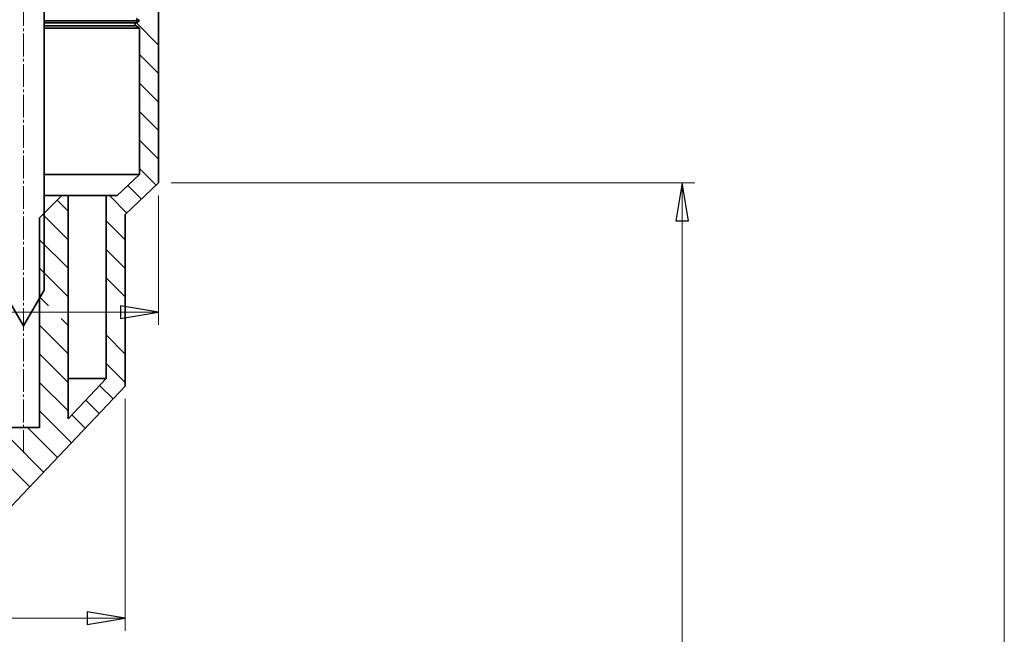
# Model space of a CAD drawing. Units: millimetres. Extents: x -110 to 90, y -141 to 141.
# Drawn here: x 12 to 89, y 23 to 72 of the extents above; entities that cross this region are included whole.
import ezdxf

# ---------------------------------------------------------------- set-up
doc = ezdxf.new("R2010")
doc.units = ezdxf.units.MM
doc.header["$MEASUREMENT"] = 0
doc.linetypes.add('New Line4', pattern=[2.4, 1.8, -0.2, 0.2, -0.2])
doc.layers.add('Ebene 1', color=7, linetype='Continuous')

msp = doc.modelspace()

# ---------------------------------------------------------------- linework, layer by layer
at = {"layer": 'Ebene 1', "linetype": 'New Line4', "lineweight": 15}
msp.add_open_spline([(12.1111, 37.6376), (12.1111, 37.6376), (12.1111, 112.6325), (12.1111, 112.6325)], degree=3, dxfattribs=at)
at = {"layer": 'Ebene 1', "lineweight": 35}
for points in [[(13.736, 78.8826), (13.736, 78.8826), (13.736, 50.4469), (13.736, 50.4469)], [(22.7361, 58.8868), (22.7361, 58.8868), (22.7361, 73.8051), (22.7361, 73.8051)], [(20.9612, 71.809), (20.9612, 71.809), (21.2361, 71.6503), (21.2361, 71.6503)], [(21.2361, 71.6503), (21.2361, 71.6503), (20.9612, 71.4915), (20.9612, 71.4915)], [(20.9612, 71.2319), (20.9612, 71.2319), (21.2361, 71.0732), (21.2361, 71.0732)], [(21.2361, 71.0732), (21.2361, 71.0732), (21.2361, 59.55), (21.2361, 59.55)], [(21.2361, 59.55), (21.2361, 59.55), (19.4905, 57.8874), (19.4905, 57.8874)], [(20.1111, 56.3867), (20.1111, 56.3867), (22.7361, 58.8868), (22.7361, 58.8868)], [(15.1111, 57.8874), (15.1111, 57.8874), (13.361, 56.1376), (13.361, 56.1376)], [(15.611, 57.8874), (15.611, 57.8874), (15.1111, 57.8874), (15.1111, 57.8874)], [(15.611, 40.3268), (15.611, 40.3268), (15.611, 57.8874), (15.611, 57.8874)], [(18.611, 57.8874), (18.611, 57.8874), (18.611, 43.4842), (18.611, 43.4842)], [(19.4905, 57.8874), (19.4905, 57.8874), (18.611, 57.8874), (18.611, 57.8874)], [(13.361, 39.6375), (13.361, 39.6375), (13.361, 56.1376), (13.361, 56.1376)], [(20.1111, 42.8855), (20.1111, 42.8855), (20.1111, 56.3867), (20.1111, 56.3867)], [(12.1111, 47.6325), (12.1111, 47.6325), (10.4862, 50.4469), (10.4862, 50.4469)], [(13.736, 50.4469), (13.736, 50.4469), (12.1111, 47.6325), (12.1111, 47.6325)], [(18.611, 43.4842), (18.611, 43.4842), (15.611, 40.3268), (15.611, 40.3268)], [(1.1111, 22.8876), (1.1111, 22.8876), (20.1111, 42.8855), (20.1111, 42.8855)], [(13.361, 39.6375), (13.361, 39.6375), (10.8612, 39.6375), (10.8612, 39.6375)]]:
    msp.add_open_spline(points, degree=3, dxfattribs=at)
at = {"layer": 'Ebene 1', "lineweight": 15}
for points in [[(89.3063, -97.1126), (89.3063, -97.1126), (89.3063, 75.3823), (89.3063, 75.3823)], [(22.7361, 69.7354), (22.7361, 69.7354), (20.9729, 71.4986), (20.9729, 71.4986)], [(22.7361, 67.4903), (22.7361, 67.4903), (21.2361, 68.9904), (21.2361, 68.9904)], [(22.7361, 65.2453), (22.7361, 65.2453), (21.2361, 66.7453), (21.2361, 66.7453)], [(22.7361, 63.0002), (22.7361, 63.0002), (21.2361, 64.5002), (21.2361, 64.5002)], [(22.7361, 60.7551), (22.7361, 60.7551), (21.2361, 62.2551), (21.2361, 62.2551)], [(22.5431, 58.703), (22.5431, 58.703), (21.2361, 60.01), (21.2361, 60.01)], [(21.393, 57.608), (21.393, 57.608), (20.3217, 58.6794), (20.3217, 58.6794)], [(23.7362, 58.8868), (23.7362, 58.8868), (64.9548, 58.8868), (64.9548, 58.8868)], [(63.9546, 58.8868), (63.9546, 58.8868), (63.9546, -97.1126), (63.9546, -97.1126)], [(15.611, 56.6548), (15.611, 56.6548), (14.7446, 57.5212), (14.7446, 57.5212)], [(20.2433, 56.5126), (20.2433, 56.5126), (18.8686, 57.8874), (18.8686, 57.8874)], [(22.7361, 57.887), (22.7361, 57.887), (22.7361, 47.7104), (22.7361, 47.7104)], [(15.611, 54.4097), (15.611, 54.4097), (13.6221, 56.3987), (13.6221, 56.3987)], [(20.1111, 54.3998), (20.1111, 54.3998), (18.611, 55.8998), (18.611, 55.8998)], [(15.611, 52.1646), (15.611, 52.1646), (13.361, 54.4146), (13.361, 54.4146)], [(20.1111, 52.1547), (20.1111, 52.1547), (18.611, 53.6548), (18.611, 53.6548)], [(15.611, 49.9195), (15.611, 49.9195), (13.361, 52.1696), (13.361, 52.1696)], [(20.0606, 49.9601), (20.0606, 49.9601), (18.611, 51.4097), (18.611, 51.4097)], [(14.0754, 49.2105), (14.0754, 49.2105), (13.361, 49.9245), (13.361, 49.9245)], [(-48.5138, 48.7102), (-48.5138, 48.7102), (22.7361, 48.7102), (22.7361, 48.7102)], [(15.611, 47.6745), (15.611, 47.6745), (15.0752, 48.2103), (15.0752, 48.2103)], [(15.611, 45.4294), (15.611, 45.4294), (13.361, 47.6794), (13.361, 47.6794)], [(20.1111, 45.4195), (20.1111, 45.4195), (18.611, 46.9195), (18.611, 46.9195)], [(15.611, 43.1843), (15.611, 43.1843), (13.361, 45.4343), (13.361, 45.4343)], [(20.1111, 43.1744), (20.1111, 43.1744), (18.611, 44.6744), (18.611, 44.6744)], [(15.611, 40.9392), (15.611, 40.9392), (13.361, 43.1892), (13.361, 43.1892)], [(19.1582, 41.8822), (19.1582, 41.8822), (18.097, 42.9434), (18.097, 42.9434)], [(20.1111, 41.8854), (20.1111, 41.8854), (20.1111, 23.6309), (20.1111, 23.6309)], [(13.6891, 36.1259), (13.6891, 36.1259), (8.6112, 41.2042), (8.6112, 41.2042)], [(18.0642, 40.7311), (18.0642, 40.7311), (17.0034, 41.7922), (17.0034, 41.7922)], [(15.8767, 38.4285), (15.8767, 38.4285), (13.361, 40.9442), (13.361, 40.9442)], [(16.9706, 39.58), (16.9706, 39.58), (15.9095, 40.6408), (15.9095, 40.6408)], [(14.7831, 37.2774), (14.7831, 37.2774), (12.423, 39.6375), (12.423, 39.6375)], [(12.5955, 34.9748), (12.5955, 34.9748), (8.6112, 38.9591), (8.6112, 38.9591)], [(-45.8891, 24.631), (-45.8891, 24.631), (20.1111, 24.631), (20.1111, 24.631)]]:
    msp.add_open_spline(points, degree=3, dxfattribs=at)
at = {"layer": 'Ebene 1', "lineweight": 35}
for points, knots in [([(21.2361, 71.6503), (21.2361, 71.6503), (21.145, 71.6503), (21.145, 71.6503), (21.145, 71.6503), (21.145, 71.6503), (20.8723, 71.6503), (20.8723, 71.6503), (20.8723, 71.6503), (20.8723, 71.6503), (20.4197, 71.6503), (20.4197, 71.6503), (20.4197, 71.6503), (20.4197, 71.6503), (19.7893, 71.6503), (19.7893, 71.6503), (19.7893, 71.6503), (19.7893, 71.6503), (18.9843, 71.6503), (18.9843, 71.6503), (18.9843, 71.6503), (18.9843, 71.6503), (18.0096, 71.6503), (18.0096, 71.6503), (18.0096, 71.6503), (18.0096, 71.6503), (16.8697, 71.6503), (16.8697, 71.6503), (16.8697, 71.6503), (16.8697, 71.6503), (15.5712, 71.6503), (15.5712, 71.6503), (15.5712, 71.6503), (15.5712, 71.6503), (14.1209, 71.6503), (14.1209, 71.6503), (14.1209, 71.6503), (14.1209, 71.6503), (13.736, 71.6503), (13.736, 71.6503)], [0, 0, 0, 0, 0.1, 0.1, 0.1, 0.1, 0.2, 0.2, 0.2, 0.2, 0.3, 0.3, 0.3, 0.3, 0.4, 0.4, 0.4, 0.4, 0.5, 0.5, 0.5, 0.5, 0.6, 0.6, 0.6, 0.6, 0.7, 0.7, 0.7, 0.7, 0.8, 0.8, 0.8, 0.8, 0.9, 0.9, 0.9, 0.9, 1, 1, 1, 1]), ([(20.9612, 71.4915), (20.9612, 71.4915), (20.8709, 71.4915), (20.8709, 71.4915), (20.8709, 71.4915), (20.8709, 71.4915), (20.6004, 71.4915), (20.6004, 71.4915), (20.6004, 71.4915), (20.6004, 71.4915), (20.1513, 71.4915), (20.1513, 71.4915), (20.1513, 71.4915), (20.1513, 71.4915), (19.5258, 71.4915), (19.5258, 71.4915), (19.5258, 71.4915), (19.5258, 71.4915), (18.7275, 71.4915), (18.7275, 71.4915), (18.7275, 71.4915), (18.7275, 71.4915), (17.7605, 71.4915), (17.7605, 71.4915), (17.7605, 71.4915), (17.7605, 71.4915), (16.6298, 71.4915), (16.6298, 71.4915), (16.6298, 71.4915), (16.6298, 71.4915), (15.3419, 71.4915), (15.3419, 71.4915), (15.3419, 71.4915), (15.3419, 71.4915), (13.9032, 71.4915), (13.9032, 71.4915), (13.9032, 71.4915), (13.9032, 71.4915), (13.736, 71.4915), (13.736, 71.4915)], [0, 0, 0, 0, 0.1, 0.1, 0.1, 0.1, 0.2, 0.2, 0.2, 0.2, 0.3, 0.3, 0.3, 0.3, 0.4, 0.4, 0.4, 0.4, 0.5, 0.5, 0.5, 0.5, 0.6, 0.6, 0.6, 0.6, 0.7, 0.7, 0.7, 0.7, 0.8, 0.8, 0.8, 0.8, 0.9, 0.9, 0.9, 0.9, 1, 1, 1, 1]), ([(20.9612, 71.4915), (20.9612, 71.4915), (20.9299, 71.4679), (20.9299, 71.4679), (20.9299, 71.4679), (20.9299, 71.4679), (20.9062, 71.4369), (20.9062, 71.4369), (20.9062, 71.4369), (20.9062, 71.4369), (20.891, 71.4005), (20.891, 71.4005), (20.891, 71.4005), (20.891, 71.4005), (20.8861, 71.3617), (20.8861, 71.3617), (20.8861, 71.3617), (20.8861, 71.3617), (20.891, 71.3229), (20.891, 71.3229), (20.891, 71.3229), (20.891, 71.3229), (20.9062, 71.2866), (20.9062, 71.2866), (20.9062, 71.2866), (20.9062, 71.2866), (20.9299, 71.2555), (20.9299, 71.2555), (20.9299, 71.2555), (20.9299, 71.2555), (20.9612, 71.2319), (20.9612, 71.2319)], [0, 0, 0, 0, 0.125, 0.125, 0.125, 0.125, 0.25, 0.25, 0.25, 0.25, 0.375, 0.375, 0.375, 0.375, 0.5, 0.5, 0.5, 0.5, 0.625, 0.625, 0.625, 0.625, 0.75, 0.75, 0.75, 0.75, 0.875, 0.875, 0.875, 0.875, 1, 1, 1, 1]), ([(20.9612, 71.2319), (20.9612, 71.2319), (20.8709, 71.2319), (20.8709, 71.2319), (20.8709, 71.2319), (20.8709, 71.2319), (20.6004, 71.2319), (20.6004, 71.2319), (20.6004, 71.2319), (20.6004, 71.2319), (20.1513, 71.2319), (20.1513, 71.2319), (20.1513, 71.2319), (20.1513, 71.2319), (19.5258, 71.2319), (19.5258, 71.2319), (19.5258, 71.2319), (19.5258, 71.2319), (18.7275, 71.2319), (18.7275, 71.2319), (18.7275, 71.2319), (18.7275, 71.2319), (17.7605, 71.2319), (17.7605, 71.2319), (17.7605, 71.2319), (17.7605, 71.2319), (16.6298, 71.2319), (16.6298, 71.2319), (16.6298, 71.2319), (16.6298, 71.2319), (15.3419, 71.2319), (15.3419, 71.2319), (15.3419, 71.2319), (15.3419, 71.2319), (13.9032, 71.2319), (13.9032, 71.2319), (13.9032, 71.2319), (13.9032, 71.2319), (13.736, 71.2319), (13.736, 71.2319)], [0, 0, 0, 0, 0.1, 0.1, 0.1, 0.1, 0.2, 0.2, 0.2, 0.2, 0.3, 0.3, 0.3, 0.3, 0.4, 0.4, 0.4, 0.4, 0.5, 0.5, 0.5, 0.5, 0.6, 0.6, 0.6, 0.6, 0.7, 0.7, 0.7, 0.7, 0.8, 0.8, 0.8, 0.8, 0.9, 0.9, 0.9, 0.9, 1, 1, 1, 1]), ([(21.2361, 71.0732), (21.2361, 71.0732), (21.145, 71.0732), (21.145, 71.0732), (21.145, 71.0732), (21.145, 71.0732), (20.8723, 71.0732), (20.8723, 71.0732), (20.8723, 71.0732), (20.8723, 71.0732), (20.4197, 71.0732), (20.4197, 71.0732), (20.4197, 71.0732), (20.4197, 71.0732), (19.7893, 71.0732), (19.7893, 71.0732), (19.7893, 71.0732), (19.7893, 71.0732), (18.9843, 71.0732), (18.9843, 71.0732), (18.9843, 71.0732), (18.9843, 71.0732), (18.0096, 71.0732), (18.0096, 71.0732), (18.0096, 71.0732), (18.0096, 71.0732), (16.8697, 71.0732), (16.8697, 71.0732), (16.8697, 71.0732), (16.8697, 71.0732), (15.5712, 71.0732), (15.5712, 71.0732), (15.5712, 71.0732), (15.5712, 71.0732), (14.1209, 71.0732), (14.1209, 71.0732), (14.1209, 71.0732), (14.1209, 71.0732), (13.736, 71.0732), (13.736, 71.0732)], [0, 0, 0, 0, 0.1, 0.1, 0.1, 0.1, 0.2, 0.2, 0.2, 0.2, 0.3, 0.3, 0.3, 0.3, 0.4, 0.4, 0.4, 0.4, 0.5, 0.5, 0.5, 0.5, 0.6, 0.6, 0.6, 0.6, 0.7, 0.7, 0.7, 0.7, 0.8, 0.8, 0.8, 0.8, 0.9, 0.9, 0.9, 0.9, 1, 1, 1, 1]), ([(21.2361, 59.55), (21.2361, 59.55), (21.145, 59.55), (21.145, 59.55), (21.145, 59.55), (21.145, 59.55), (20.8723, 59.55), (20.8723, 59.55), (20.8723, 59.55), (20.8723, 59.55), (20.4197, 59.55), (20.4197, 59.55), (20.4197, 59.55), (20.4197, 59.55), (19.7893, 59.55), (19.7893, 59.55), (19.7893, 59.55), (19.7893, 59.55), (18.9843, 59.55), (18.9843, 59.55), (18.9843, 59.55), (18.9843, 59.55), (18.0096, 59.55), (18.0096, 59.55), (18.0096, 59.55), (18.0096, 59.55), (16.8697, 59.55), (16.8697, 59.55), (16.8697, 59.55), (16.8697, 59.55), (15.5712, 59.55), (15.5712, 59.55), (15.5712, 59.55), (15.5712, 59.55), (14.1209, 59.55), (14.1209, 59.55), (14.1209, 59.55), (14.1209, 59.55), (13.736, 59.55), (13.736, 59.55)], [0, 0, 0, 0, 0.1, 0.1, 0.1, 0.1, 0.2, 0.2, 0.2, 0.2, 0.3, 0.3, 0.3, 0.3, 0.4, 0.4, 0.4, 0.4, 0.5, 0.5, 0.5, 0.5, 0.6, 0.6, 0.6, 0.6, 0.7, 0.7, 0.7, 0.7, 0.8, 0.8, 0.8, 0.8, 0.9, 0.9, 0.9, 0.9, 1, 1, 1, 1]), ([(13.736, 57.8874), (13.736, 57.8874), (14.2324, 57.8874), (14.2324, 57.8874), (14.2324, 57.8874), (14.2324, 57.8874), (14.7093, 57.8874), (14.7093, 57.8874), (14.7093, 57.8874), (14.7093, 57.8874), (15.0088, 57.8874), (15.0088, 57.8874), (15.0088, 57.8874), (15.0088, 57.8874), (15.1111, 57.8874), (15.1111, 57.8874)], [0, 0, 0, 0, 0.25, 0.25, 0.25, 0.25, 0.5, 0.5, 0.5, 0.5, 0.75, 0.75, 0.75, 0.75, 1, 1, 1, 1]), ([(18.611, 57.8874), (18.611, 57.8874), (18.5228, 57.8874), (18.5228, 57.8874), (18.5228, 57.8874), (18.5228, 57.8874), (18.2593, 57.8874), (18.2593, 57.8874), (18.2593, 57.8874), (18.2593, 57.8874), (17.8212, 57.8874), (17.8212, 57.8874), (17.8212, 57.8874), (17.8212, 57.8874), (17.2116, 57.8874), (17.2116, 57.8874), (17.2116, 57.8874), (17.2116, 57.8874), (16.4337, 57.8874), (16.4337, 57.8874), (16.4337, 57.8874), (16.4337, 57.8874), (15.611, 57.8874), (15.611, 57.8874)], [0, 0, 0, 0, 0.1666667, 0.1666667, 0.1666667, 0.1666667, 0.3333333, 0.3333333, 0.3333333, 0.3333333, 0.5, 0.5, 0.5, 0.5, 0.6666667, 0.6666667, 0.6666667, 0.6666667, 0.8333333, 0.8333333, 0.8333333, 0.8333333, 1, 1, 1, 1]), ([(18.611, 43.4842), (18.611, 43.4842), (18.5228, 43.4842), (18.5228, 43.4842), (18.5228, 43.4842), (18.5228, 43.4842), (18.2593, 43.4842), (18.2593, 43.4842), (18.2593, 43.4842), (18.2593, 43.4842), (17.8212, 43.4842), (17.8212, 43.4842), (17.8212, 43.4842), (17.8212, 43.4842), (17.2116, 43.4842), (17.2116, 43.4842), (17.2116, 43.4842), (17.2116, 43.4842), (16.4337, 43.4842), (16.4337, 43.4842), (16.4337, 43.4842), (16.4337, 43.4842), (15.611, 43.4842), (15.611, 43.4842)], [0, 0, 0, 0, 0.1666667, 0.1666667, 0.1666667, 0.1666667, 0.3333333, 0.3333333, 0.3333333, 0.3333333, 0.5, 0.5, 0.5, 0.5, 0.6666667, 0.6666667, 0.6666667, 0.6666667, 0.8333333, 0.8333333, 0.8333333, 0.8333333, 1, 1, 1, 1])]:
    msp.add_open_spline(points, degree=3, knots=knots, dxfattribs=at)
at = {"layer": 'Ebene 1', "lineweight": 15}
for points in [[(63.9546, 58.8868), (63.9546, 58.8868), (64.4549, 55.8868), (64.4549, 55.8868), (64.4549, 55.8868), (64.4549, 55.8868), (63.4547, 55.8868), (63.4547, 55.8868), (63.4547, 55.8868), (63.4547, 55.8868), (63.9546, 58.8868), (63.9546, 58.8868)], [(22.7361, 48.7102), (22.7361, 48.7102), (19.7361, 48.2103), (19.7361, 48.2103), (19.7361, 48.2103), (19.7361, 48.2103), (19.7361, 49.2105), (19.7361, 49.2105), (19.7361, 49.2105), (19.7361, 49.2105), (22.7361, 48.7102), (22.7361, 48.7102)], [(20.1111, 24.631), (20.1111, 24.631), (17.111, 24.1311), (17.111, 24.1311), (17.111, 24.1311), (17.111, 24.1311), (17.111, 25.1309), (17.111, 25.1309), (17.111, 25.1309), (17.111, 25.1309), (20.1111, 24.631), (20.1111, 24.631)]]:
    msp.add_open_spline(points, degree=3, knots=[0, 0, 0, 0, 0.3333333, 0.3333333, 0.3333333, 0.3333333, 0.6666667, 0.6666667, 0.6666667, 0.6666667, 1, 1, 1, 1], dxfattribs=at)
at = {"layer": 'Ebene 1'}
for points in [[(63.9546, 58.8868), (63.9546, 58.8868), (64.4549, 55.8868), (64.4549, 55.8868), (64.4549, 55.8868), (64.4549, 55.8868), (63.4547, 55.8868), (63.4547, 55.8868), (63.4547, 55.8868), (63.4547, 55.8868), (63.9546, 58.8868), (63.9546, 58.8868)], [(22.7361, 48.7102), (22.7361, 48.7102), (19.7361, 48.2103), (19.7361, 48.2103), (19.7361, 48.2103), (19.7361, 48.2103), (19.7361, 49.2105), (19.7361, 49.2105), (19.7361, 49.2105), (19.7361, 49.2105), (22.7361, 48.7102), (22.7361, 48.7102)], [(20.1111, 24.631), (20.1111, 24.631), (17.111, 24.1311), (17.111, 24.1311), (17.111, 24.1311), (17.111, 24.1311), (17.111, 25.1309), (17.111, 25.1309), (17.111, 25.1309), (17.111, 25.1309), (20.1111, 24.631), (20.1111, 24.631)]]:
    msp.add_open_spline(points, degree=3, knots=[0, 0, 0, 0, 0.3333333, 0.3333333, 0.3333333, 0.3333333, 0.6666667, 0.6666667, 0.6666667, 0.6666667, 1, 1, 1, 1], dxfattribs=at)

doc.saveas('drawing.dxf')
